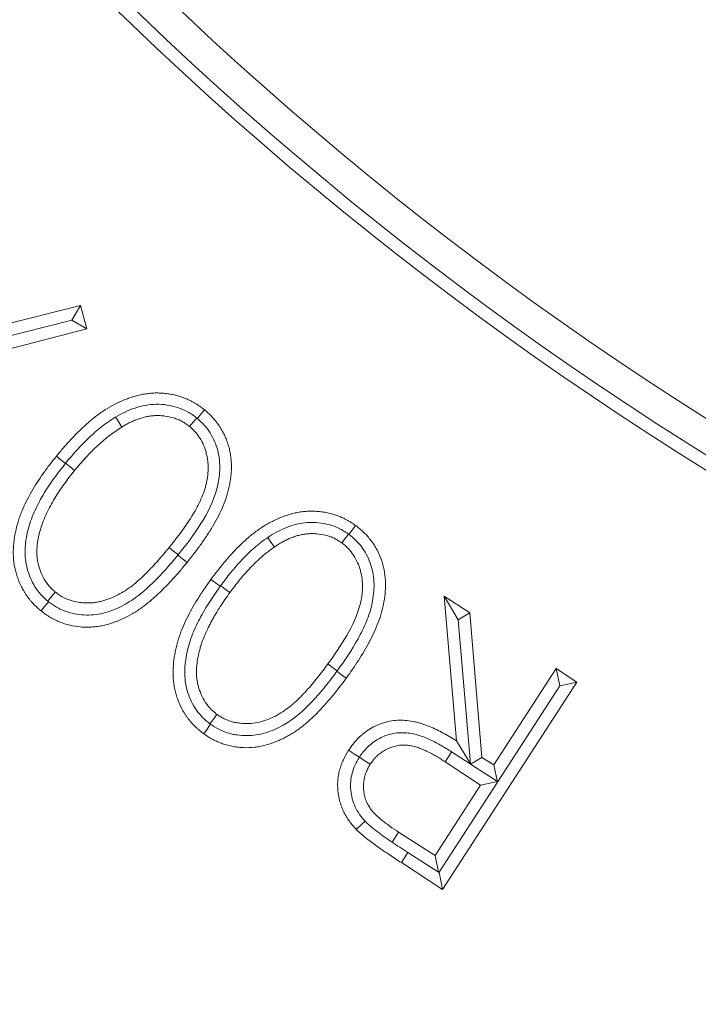
# Model space of a CAD drawing. Extents: x 4136 to 6587, y 895 to 3952.
# Drawn here: x 4620 to 4642, y 1257 to 1289 of the extents above; entities that cross this region are included whole.
import ezdxf

# ---------------------------------------------------------------- set-up
doc = ezdxf.new("R2010")
doc.units = 0
doc.header["$LTSCALE"] = 5

msp = doc.modelspace()

# ---------------------------------------------------------------- linework, layer by layer
at = {"color": 7, "linetype": 'Continuous', "lineweight": 9}
for p, q in [((4617.562, 1278.231), (4621.756, 1279.279)), ((4621.479, 1278.807), (4621.756, 1279.279)), ((4621.756, 1279.279), (4621.96, 1278.527)), ((4621.479, 1278.807), (4617.663, 1277.838)), ((4621.96, 1278.527), (4618.189, 1277.554)), ((4621.479, 1278.807), (4621.96, 1278.527)), ((4621.269, 1274.172), (4621.276, 1274.182)), ((4624.917, 1271.223), (4624.908, 1271.213)), ((4633.511, 1269.884), (4634.341, 1269.346)), ((4633.906, 1265.206), (4633.511, 1269.884)), ((4633.967, 1269.122), (4633.511, 1269.884)), ((4633.967, 1269.122), (4634.341, 1269.346)), ((4634.341, 1269.346), (4634.73, 1264.672)), ((4633.967, 1269.122), (4634.358, 1264.468)), ((4630.054, 1267.47), (4630.045, 1267.457)), ((4635.113, 1264.426), (4637.129, 1267.543)), ((4637.129, 1267.543), (4637.799, 1267.108)), ((4637.247, 1266.99), (4637.129, 1267.543)), ((4637.799, 1267.108), (4633.462, 1260.405)), ((4637.247, 1266.99), (4637.799, 1267.108)), ((4637.247, 1266.99), (4635.232, 1263.874)), ((4633.753, 1264.85), (4634.354, 1264.465)), ((4634.69, 1263.773), (4633.544, 1264.528)), ((4634.362, 1264.451), (4634.73, 1264.672)), ((4634.73, 1264.672), (4635.113, 1264.426)), ((4634.354, 1264.465), (4634.358, 1264.468)), ((4634.354, 1264.465), (4634.362, 1264.451)), ((4634.362, 1264.451), (4635.229, 1263.887)), ((4635.232, 1263.874), (4635.113, 1264.426)), ((4635.231, 1263.874), (4633.344, 1260.957)), ((4635.229, 1263.887), (4634.69, 1263.773)), ((4635.229, 1263.887), (4635.231, 1263.874)), ((4635.231, 1263.874), (4635.232, 1263.874)), ((4633.216, 1261.495), (4634.69, 1263.773)), ((4631.826, 1261.933), (4632.036, 1262.257)), ((4632.036, 1262.257), (4633.216, 1261.495)), ((4632.34, 1261.596), (4632.128, 1261.269)), ((4633.331, 1260.955), (4632.34, 1261.596)), ((4633.331, 1260.955), (4633.216, 1261.495)), ((4633.462, 1260.405), (4632.128, 1261.269)), ((4633.344, 1260.957), (4633.331, 1260.955)), ((4633.344, 1260.957), (4633.462, 1260.405))]:
    msp.add_line(p, q, dxfattribs=at)
at = {"color": 7, "linetype": 'Continuous', "lineweight": 9, "flags": 128}
for points in [[(4622.891, 1275.672), (4622.918, 1275.628), (4622.992, 1275.509), (4623.091, 1275.351)], [(4625.534, 1275.63), (4625.556, 1275.657), (4625.645, 1275.766), (4625.762, 1275.91)], [(4625.512, 1275.649), (4625.491, 1275.622), (4625.403, 1275.514), (4625.285, 1275.369)], [(4621.269, 1274.172), (4621.232, 1274.202), (4621.124, 1274.29), (4620.979, 1274.407)], [(4621.276, 1274.182), (4621.313, 1274.152), (4621.422, 1274.064), (4621.567, 1273.947)], [(4630.437, 1271.88), (4630.456, 1271.906), (4630.539, 1272.019), (4630.65, 1272.169)], [(4630.418, 1271.894), (4630.344, 1271.793), (4630.206, 1271.605)], [(4627.81, 1271.782), (4627.891, 1271.665), (4628.025, 1271.473)], [(4624.917, 1271.223), (4624.877, 1271.255), (4624.769, 1271.344), (4624.625, 1271.462)], [(4624.908, 1271.213), (4624.948, 1271.182), (4625.057, 1271.094), (4625.201, 1270.976)], [(4626.275, 1270.206), (4626.238, 1270.233), (4626.125, 1270.315), (4625.975, 1270.425)], [(4620.7, 1269.723), (4620.733, 1269.764), (4620.821, 1269.873), (4620.939, 1270.018)], [(4626.286, 1270.22), (4626.322, 1270.194), (4626.435, 1270.111), (4626.585, 1270.001)], [(4620.723, 1269.705), (4620.689, 1269.663), (4620.6, 1269.555), (4620.482, 1269.41)], [(4630.054, 1267.47), (4630.015, 1267.498), (4629.902, 1267.581), (4629.752, 1267.691)], [(4630.045, 1267.457), (4630.084, 1267.428), (4630.198, 1267.346), (4630.348, 1267.236)], [(4625.942, 1265.757), (4625.972, 1265.799), (4626.054, 1265.912), (4626.164, 1266.063)], [(4625.963, 1265.742), (4625.932, 1265.7), (4625.85, 1265.587), (4625.739, 1265.437)], [(4634.358, 1264.468), (4634.178, 1264.762), (4633.906, 1265.206)], [(4630.771, 1264.674), (4630.618, 1264.773), (4630.422, 1264.9)], [(4633.753, 1264.85), (4633.671, 1264.724), (4633.544, 1264.528)], [(4630.771, 1264.674), (4630.924, 1264.575), (4631.12, 1264.448)], [(4630.953, 1262.612), (4630.84, 1262.502), (4630.672, 1262.339)]]:
    msp.add_lwpolyline(points, dxfattribs=at)
at = {"color": 7, "linetype": 'Continuous', "lineweight": 9}
msp.add_circle((4700.924, 1369.135), 224, dxfattribs=at)
at = {"color": 1, "linetype": 'Continuous', "lineweight": 9}
for radius in [96.473, 95.474, 95]:
    msp.add_circle((4700.924, 1369.135), radius, dxfattribs=at)
at = {"color": 7, "linetype": 'Continuous', "lineweight": 9}
msp.add_arc((4700.924, 1369.135), 155.568, 204.84481, 155.15519, dxfattribs=at)
at = {"color": 1, "linetype": 'Continuous', "lineweight": 9}
for radius in [111.945, 111.526, 110.527]:
    msp.add_arc((4700.924, 1369.135), radius, 152.40628, 297.59372, dxfattribs=at)
at = {"color": 7, "linetype": 'Continuous', "lineweight": 9}
for points, knots in [([(4620.979, 1274.407), (4621.053, 1274.498), (4621.127, 1274.589), (4621.28, 1274.766), (4621.359, 1274.853), (4621.519, 1275.025), (4621.599, 1275.111), (4621.724, 1275.234), (4621.767, 1275.274), (4621.853, 1275.354), (4621.896, 1275.394), (4621.983, 1275.472), (4622.027, 1275.511), (4622.116, 1275.587), (4622.161, 1275.625), (4622.3, 1275.734), (4622.394, 1275.803), (4622.687, 1275.999), (4622.893, 1276.112), (4623.163, 1276.227), (4623.217, 1276.249), (4623.327, 1276.29), (4623.383, 1276.309), (4623.495, 1276.343), (4623.551, 1276.359), (4623.665, 1276.388), (4623.722, 1276.401), (4623.837, 1276.422), (4623.896, 1276.43), (4623.983, 1276.44), (4624.012, 1276.443), (4624.071, 1276.448), (4624.1, 1276.45), (4624.158, 1276.453), (4624.188, 1276.454), (4624.246, 1276.454), (4624.276, 1276.454), (4624.364, 1276.451), (4624.422, 1276.447), (4624.539, 1276.435), (4624.597, 1276.427), (4624.713, 1276.407), (4624.77, 1276.395), (4624.884, 1276.366), (4624.94, 1276.35), (4625.052, 1276.314), (4625.107, 1276.293), (4625.215, 1276.249), (4625.269, 1276.224), (4625.347, 1276.184), (4625.373, 1276.171), (4625.424, 1276.142), (4625.449, 1276.127), (4625.5, 1276.097), (4625.525, 1276.082), (4625.574, 1276.05), (4625.598, 1276.033), (4625.67, 1275.982), (4625.716, 1275.946), (4625.762, 1275.91)], [0, 0, 0, 0, 0.0625, 0.0625, 0.125, 0.125, 0.1875, 0.1875, 0.21875, 0.21875, 0.25, 0.25, 0.28125, 0.28125, 0.3125, 0.3125, 0.375, 0.375, 0.5, 0.5, 0.53125, 0.53125, 0.5625, 0.5625, 0.59375, 0.59375, 0.625, 0.625, 0.65625, 0.65625, 0.671875, 0.671875, 0.6875, 0.6875, 0.703125, 0.703125, 0.71875, 0.71875, 0.75, 0.75, 0.78125, 0.78125, 0.8125, 0.8125, 0.84375, 0.84375, 0.875, 0.875, 0.90625, 0.90625, 0.921875, 0.921875, 0.9375, 0.9375, 0.953125, 0.953125, 0.96875, 0.96875, 1, 1, 1, 1]), ([(4622.891, 1275.672), (4622.991, 1275.732), (4623.094, 1275.787), (4623.303, 1275.886), (4623.41, 1275.929), (4623.63, 1276.001), (4623.742, 1276.033), (4623.973, 1276.075), (4624.09, 1276.087), (4624.439, 1276.092), (4624.676, 1276.057), (4625.007, 1275.948), (4625.115, 1275.902), (4625.269, 1275.817), (4625.32, 1275.786), (4625.418, 1275.72), (4625.465, 1275.684), (4625.512, 1275.649)], [0, 0, 0, 0, 0.125, 0.125, 0.25, 0.25, 0.375, 0.375, 0.5, 0.5, 0.75, 0.75, 0.875, 0.875, 0.9375, 0.9375, 1, 1, 1, 1]), ([(4621.276, 1274.182), (4621.393, 1274.324), (4621.512, 1274.465), (4621.761, 1274.737), (4621.888, 1274.87), (4622.156, 1275.122), (4622.294, 1275.245), (4622.51, 1275.415), (4622.584, 1275.47), (4622.735, 1275.574), (4622.812, 1275.624), (4622.891, 1275.672)], [0, 0, 0, 0, 0.25, 0.25, 0.5, 0.5, 0.75, 0.75, 0.875, 0.875, 1, 1, 1, 1]), ([(4625.285, 1275.369), (4625.245, 1275.398), (4625.206, 1275.427), (4625.145, 1275.468), (4625.125, 1275.482), (4625.083, 1275.508), (4625.062, 1275.52), (4624.998, 1275.555), (4624.954, 1275.576), (4624.863, 1275.614), (4624.817, 1275.631), (4624.677, 1275.675), (4624.581, 1275.696), (4624.435, 1275.715), (4624.386, 1275.719), (4624.288, 1275.724), (4624.239, 1275.724), (4624.142, 1275.722), (4624.093, 1275.718), (4623.996, 1275.706), (4623.947, 1275.699), (4623.875, 1275.684), (4623.851, 1275.679), (4623.804, 1275.667), (4623.78, 1275.661), (4623.733, 1275.647), (4623.71, 1275.64), (4623.663, 1275.625), (4623.64, 1275.617), (4623.571, 1275.594), (4623.525, 1275.576), (4623.435, 1275.537), (4623.391, 1275.516), (4623.325, 1275.484), (4623.303, 1275.473), (4623.26, 1275.45), (4623.238, 1275.438), (4623.175, 1275.402), (4623.133, 1275.377), (4623.091, 1275.351)], [0, 0, 0, 0, 0.0625, 0.0625, 0.09375, 0.09375, 0.125, 0.125, 0.1875, 0.1875, 0.25, 0.25, 0.375, 0.375, 0.4375, 0.4375, 0.5, 0.5, 0.5625, 0.5625, 0.625, 0.625, 0.65625, 0.65625, 0.6875, 0.6875, 0.71875, 0.71875, 0.75, 0.75, 0.8125, 0.8125, 0.875, 0.875, 0.90625, 0.90625, 0.9375, 0.9375, 1, 1, 1, 1]), ([(4625.762, 1275.91), (4625.807, 1275.873), (4625.851, 1275.835), (4625.937, 1275.756), (4625.978, 1275.715), (4626.057, 1275.63), (4626.095, 1275.586), (4626.168, 1275.495), (4626.202, 1275.448), (4626.267, 1275.351), (4626.298, 1275.302), (4626.356, 1275.201), (4626.383, 1275.149), (4626.421, 1275.071), (4626.433, 1275.044), (4626.456, 1274.991), (4626.467, 1274.964), (4626.487, 1274.909), (4626.497, 1274.882), (4626.516, 1274.827), (4626.525, 1274.799), (4626.551, 1274.716), (4626.566, 1274.66), (4626.591, 1274.546), (4626.602, 1274.489), (4626.618, 1274.374), (4626.625, 1274.316), (4626.634, 1274.2), (4626.636, 1274.142), (4626.637, 1274.025), (4626.635, 1273.967), (4626.628, 1273.851), (4626.623, 1273.793), (4626.609, 1273.677), (4626.6, 1273.62), (4626.579, 1273.505), (4626.567, 1273.448), (4626.529, 1273.278), (4626.498, 1273.166), (4626.425, 1272.945), (4626.383, 1272.836), (4626.289, 1272.623), (4626.238, 1272.518), (4626.13, 1272.312), (4626.073, 1272.211), (4625.953, 1272.012), (4625.89, 1271.913), (4625.761, 1271.72), (4625.695, 1271.624), (4625.559, 1271.435), (4625.489, 1271.342), (4625.347, 1271.158), (4625.274, 1271.067), (4625.201, 1270.976)], [0, 0, 0, 0, 0.03125, 0.03125, 0.0625, 0.0625, 0.09375, 0.09375, 0.125, 0.125, 0.15625, 0.15625, 0.1875, 0.1875, 0.203125, 0.203125, 0.21875, 0.21875, 0.234375, 0.234375, 0.25, 0.25, 0.28125, 0.28125, 0.3125, 0.3125, 0.34375, 0.34375, 0.375, 0.375, 0.40625, 0.40625, 0.4375, 0.4375, 0.46875, 0.46875, 0.5, 0.5, 0.5625, 0.5625, 0.625, 0.625, 0.6875, 0.6875, 0.75, 0.75, 0.8125, 0.8125, 0.875, 0.875, 0.9375, 0.9375, 1, 1, 1, 1]), ([(4623.091, 1275.351), (4623.018, 1275.304), (4622.945, 1275.257), (4622.802, 1275.158), (4622.733, 1275.107), (4622.596, 1275), (4622.529, 1274.944), (4622.432, 1274.859), (4622.399, 1274.83), (4622.335, 1274.771), (4622.303, 1274.742), (4622.24, 1274.683), (4622.208, 1274.653), (4622.146, 1274.592), (4622.115, 1274.562), (4622.055, 1274.5), (4622.025, 1274.468), (4621.965, 1274.405), (4621.936, 1274.373), (4621.848, 1274.278), (4621.79, 1274.213), (4621.677, 1274.081), (4621.622, 1274.014), (4621.567, 1273.947)], [0, 0, 0, 0, 0.125, 0.125, 0.25, 0.25, 0.375, 0.375, 0.4375, 0.4375, 0.5, 0.5, 0.5625, 0.5625, 0.625, 0.625, 0.6875, 0.6875, 0.75, 0.75, 0.875, 0.875, 1, 1, 1, 1]), ([(4624.625, 1271.462), (4624.74, 1271.606), (4624.855, 1271.75), (4625.02, 1271.973), (4625.074, 1272.047), (4625.18, 1272.198), (4625.232, 1272.275), (4625.383, 1272.507), (4625.479, 1272.665), (4625.604, 1272.912), (4625.643, 1272.995), (4625.715, 1273.166), (4625.746, 1273.253), (4625.787, 1273.385), (4625.799, 1273.429), (4625.821, 1273.519), (4625.832, 1273.564), (4625.85, 1273.655), (4625.858, 1273.7), (4625.87, 1273.791), (4625.875, 1273.837), (4625.882, 1273.929), (4625.884, 1273.976), (4625.884, 1274.068), (4625.883, 1274.114), (4625.877, 1274.206), (4625.872, 1274.252), (4625.86, 1274.344), (4625.851, 1274.389), (4625.831, 1274.479), (4625.819, 1274.524), (4625.793, 1274.612), (4625.778, 1274.656), (4625.729, 1274.786), (4625.689, 1274.869), (4625.619, 1274.989), (4625.594, 1275.028), (4625.541, 1275.104), (4625.513, 1275.141), (4625.468, 1275.193), (4625.452, 1275.21), (4625.42, 1275.243), (4625.404, 1275.259), (4625.354, 1275.307), (4625.319, 1275.338), (4625.285, 1275.369)], [0, 0, 0, 0, 0.125, 0.125, 0.1875, 0.1875, 0.25, 0.25, 0.375, 0.375, 0.4375, 0.4375, 0.5, 0.5, 0.53125, 0.53125, 0.5625, 0.5625, 0.59375, 0.59375, 0.625, 0.625, 0.65625, 0.65625, 0.6875, 0.6875, 0.71875, 0.71875, 0.75, 0.75, 0.78125, 0.78125, 0.8125, 0.8125, 0.875, 0.875, 0.90625, 0.90625, 0.9375, 0.9375, 0.953125, 0.953125, 0.96875, 0.96875, 1, 1, 1, 1]), ([(4625.534, 1275.63), (4625.613, 1275.561), (4625.691, 1275.491), (4625.828, 1275.337), (4625.89, 1275.253), (4626.001, 1275.076), (4626.05, 1274.983), (4626.132, 1274.793), (4626.165, 1274.695), (4626.218, 1274.493), (4626.237, 1274.389), (4626.259, 1274.182), (4626.262, 1274.078), (4626.251, 1273.766), (4626.216, 1273.558), (4626.059, 1272.957), (4625.867, 1272.58), (4625.428, 1271.878), (4625.177, 1271.548), (4624.917, 1271.223)], [0, 0, 0, 0, 0.0625, 0.0625, 0.125, 0.125, 0.1875, 0.1875, 0.25, 0.25, 0.3125, 0.3125, 0.375, 0.375, 0.5, 0.5, 0.75, 0.75, 1, 1, 1, 1]), ([(4620.482, 1269.41), (4620.393, 1269.487), (4620.304, 1269.564), (4620.203, 1269.671), (4620.184, 1269.693), (4620.146, 1269.738), (4620.127, 1269.76), (4620.091, 1269.806), (4620.073, 1269.83), (4620.038, 1269.877), (4620.021, 1269.901), (4619.988, 1269.949), (4619.972, 1269.974), (4619.941, 1270.024), (4619.926, 1270.049), (4619.896, 1270.1), (4619.882, 1270.125), (4619.854, 1270.177), (4619.841, 1270.203), (4619.815, 1270.256), (4619.803, 1270.283), (4619.779, 1270.337), (4619.768, 1270.364), (4619.737, 1270.446), (4619.718, 1270.502), (4619.682, 1270.614), (4619.666, 1270.67), (4619.639, 1270.784), (4619.627, 1270.842), (4619.599, 1271.016), (4619.589, 1271.133), (4619.585, 1271.368), (4619.59, 1271.485), (4619.612, 1271.719), (4619.631, 1271.835), (4619.679, 1272.065), (4619.708, 1272.179), (4619.758, 1272.348), (4619.776, 1272.404), (4619.815, 1272.515), (4619.836, 1272.57), (4619.903, 1272.733), (4619.952, 1272.839), (4620.056, 1273.05), (4620.111, 1273.153), (4620.287, 1273.459), (4620.417, 1273.655), (4620.62, 1273.943), (4620.689, 1274.038), (4620.832, 1274.224), (4620.905, 1274.316), (4620.979, 1274.407)], [0, 0, 0, 0, 0.0625, 0.0625, 0.078125, 0.078125, 0.09375, 0.09375, 0.109375, 0.109375, 0.125, 0.125, 0.140625, 0.140625, 0.15625, 0.15625, 0.171875, 0.171875, 0.1875, 0.1875, 0.203125, 0.203125, 0.21875, 0.21875, 0.25, 0.25, 0.28125, 0.28125, 0.3125, 0.3125, 0.375, 0.375, 0.4375, 0.4375, 0.5, 0.5, 0.5625, 0.5625, 0.59375, 0.59375, 0.625, 0.625, 0.6875, 0.6875, 0.75, 0.75, 0.875, 0.875, 0.9375, 0.9375, 1, 1, 1, 1]), ([(4620.7, 1269.723), (4620.621, 1269.792), (4620.543, 1269.862), (4620.404, 1270.017), (4620.342, 1270.101), (4620.23, 1270.28), (4620.181, 1270.373), (4620.099, 1270.566), (4620.066, 1270.664), (4620.011, 1270.867), (4619.991, 1270.971), (4619.968, 1271.179), (4619.966, 1271.283), (4619.974, 1271.596), (4620.007, 1271.806), (4620.084, 1272.108), (4620.114, 1272.207), (4620.18, 1272.404), (4620.219, 1272.501), (4620.345, 1272.789), (4620.442, 1272.974), (4620.655, 1273.332), (4620.769, 1273.506), (4621.01, 1273.845), (4621.139, 1274.009), (4621.269, 1274.172)], [0, 0, 0, 0, 0.0625, 0.0625, 0.125, 0.125, 0.1875, 0.1875, 0.25, 0.25, 0.3125, 0.3125, 0.375, 0.375, 0.5, 0.5, 0.5625, 0.5625, 0.625, 0.625, 0.75, 0.75, 0.875, 0.875, 1, 1, 1, 1]), ([(4621.567, 1273.947), (4621.452, 1273.803), (4621.338, 1273.658), (4621.123, 1273.359), (4621.021, 1273.205), (4620.877, 1272.969), (4620.831, 1272.889), (4620.742, 1272.727), (4620.7, 1272.645), (4620.623, 1272.478), (4620.587, 1272.393), (4620.537, 1272.264), (4620.522, 1272.22), (4620.492, 1272.133), (4620.478, 1272.089), (4620.451, 1272.001), (4620.439, 1271.956), (4620.415, 1271.867), (4620.405, 1271.822), (4620.387, 1271.732), (4620.379, 1271.687), (4620.365, 1271.595), (4620.359, 1271.55), (4620.352, 1271.458), (4620.35, 1271.412), (4620.348, 1271.319), (4620.348, 1271.273), (4620.352, 1271.181), (4620.356, 1271.135), (4620.369, 1271.044), (4620.377, 1270.999), (4620.407, 1270.864), (4620.433, 1270.775), (4620.499, 1270.602), (4620.537, 1270.518), (4620.628, 1270.358), (4620.681, 1270.281), (4620.756, 1270.193), (4620.771, 1270.177), (4620.803, 1270.143), (4620.82, 1270.127), (4620.87, 1270.079), (4620.904, 1270.049), (4620.939, 1270.018)], [0, 0, 0, 0, 0.125, 0.125, 0.25, 0.25, 0.3125, 0.3125, 0.375, 0.375, 0.4375, 0.4375, 0.46875, 0.46875, 0.5, 0.5, 0.53125, 0.53125, 0.5625, 0.5625, 0.59375, 0.59375, 0.625, 0.625, 0.65625, 0.65625, 0.6875, 0.6875, 0.71875, 0.71875, 0.75, 0.75, 0.8125, 0.8125, 0.875, 0.875, 0.9375, 0.9375, 0.953125, 0.953125, 0.96875, 0.96875, 1, 1, 1, 1]), ([(4625.975, 1270.425), (4626.115, 1270.612), (4626.256, 1270.798), (4626.554, 1271.157), (4626.711, 1271.33), (4626.959, 1271.578), (4627.043, 1271.658), (4627.219, 1271.812), (4627.309, 1271.886), (4627.496, 1272.025), (4627.593, 1272.092), (4627.741, 1272.184), (4627.792, 1272.214), (4627.894, 1272.27), (4627.946, 1272.297), (4628.051, 1272.348), (4628.103, 1272.373), (4628.21, 1272.42), (4628.264, 1272.442), (4628.374, 1272.482), (4628.429, 1272.5), (4628.541, 1272.534), (4628.597, 1272.55), (4628.711, 1272.577), (4628.768, 1272.589), (4628.883, 1272.609), (4628.941, 1272.616), (4629.057, 1272.626), (4629.115, 1272.63), (4629.232, 1272.633), (4629.29, 1272.632), (4629.407, 1272.626), (4629.465, 1272.621), (4629.581, 1272.608), (4629.639, 1272.599), (4629.753, 1272.578), (4629.81, 1272.564), (4629.923, 1272.533), (4629.978, 1272.516), (4630.089, 1272.477), (4630.143, 1272.456), (4630.25, 1272.409), (4630.303, 1272.384), (4630.405, 1272.329), (4630.456, 1272.299), (4630.554, 1272.236), (4630.602, 1272.202), (4630.65, 1272.169)], [0, 0, 0, 0, 0.125, 0.125, 0.25, 0.25, 0.3125, 0.3125, 0.375, 0.375, 0.4375, 0.4375, 0.46875, 0.46875, 0.5, 0.5, 0.53125, 0.53125, 0.5625, 0.5625, 0.59375, 0.59375, 0.625, 0.625, 0.65625, 0.65625, 0.6875, 0.6875, 0.71875, 0.71875, 0.75, 0.75, 0.78125, 0.78125, 0.8125, 0.8125, 0.84375, 0.84375, 0.875, 0.875, 0.90625, 0.90625, 0.9375, 0.9375, 0.96875, 0.96875, 1, 1, 1, 1]), ([(4627.81, 1271.782), (4627.907, 1271.847), (4628.005, 1271.908), (4628.209, 1272.016), (4628.313, 1272.066), (4628.528, 1272.15), (4628.639, 1272.185), (4628.867, 1272.24), (4628.982, 1272.257), (4629.214, 1272.272), (4629.33, 1272.27), (4629.563, 1272.248), (4629.678, 1272.227), (4629.901, 1272.165), (4630.01, 1272.126), (4630.222, 1272.024), (4630.321, 1271.96), (4630.418, 1271.894)], [0, 0, 0, 0, 0.125, 0.125, 0.25, 0.25, 0.375, 0.375, 0.5, 0.5, 0.625, 0.625, 0.75, 0.75, 0.875, 0.875, 1, 1, 1, 1]), ([(4630.65, 1272.169), (4630.742, 1272.098), (4630.833, 1272.025), (4631, 1271.865), (4631.076, 1271.778), (4631.216, 1271.592), (4631.281, 1271.493), (4631.39, 1271.289), (4631.437, 1271.184), (4631.515, 1270.967), (4631.546, 1270.855), (4631.593, 1270.625), (4631.605, 1270.51), (4631.618, 1270.279), (4631.616, 1270.163), (4631.6, 1269.93), (4631.586, 1269.814), (4631.525, 1269.473), (4631.465, 1269.251), (4631.3, 1268.818), (4631.202, 1268.606), (4630.984, 1268.2), (4630.865, 1268.002), (4630.616, 1267.614), (4630.483, 1267.425), (4630.348, 1267.236)], [0, 0, 0, 0, 0.0625, 0.0625, 0.125, 0.125, 0.1875, 0.1875, 0.25, 0.25, 0.3125, 0.3125, 0.375, 0.375, 0.4375, 0.4375, 0.5, 0.5, 0.625, 0.625, 0.75, 0.75, 0.875, 0.875, 1, 1, 1, 1]), ([(4630.206, 1271.605), (4630.165, 1271.632), (4630.124, 1271.659), (4630.062, 1271.697), (4630.041, 1271.71), (4629.999, 1271.733), (4629.977, 1271.744), (4629.911, 1271.776), (4629.866, 1271.794), (4629.773, 1271.826), (4629.727, 1271.84), (4629.585, 1271.877), (4629.489, 1271.894), (4629.343, 1271.905), (4629.294, 1271.907), (4629.196, 1271.907), (4629.148, 1271.905), (4629.05, 1271.896), (4629.002, 1271.89), (4628.906, 1271.873), (4628.858, 1271.863), (4628.764, 1271.839), (4628.717, 1271.824), (4628.625, 1271.793), (4628.579, 1271.776), (4628.489, 1271.739), (4628.445, 1271.719), (4628.358, 1271.676), (4628.314, 1271.653), (4628.25, 1271.617), (4628.229, 1271.605), (4628.187, 1271.58), (4628.167, 1271.568), (4628.105, 1271.528), (4628.065, 1271.501), (4628.025, 1271.473)], [0, 0, 0, 0, 0.0625, 0.0625, 0.09375, 0.09375, 0.125, 0.125, 0.1875, 0.1875, 0.25, 0.25, 0.375, 0.375, 0.4375, 0.4375, 0.5, 0.5, 0.5625, 0.5625, 0.625, 0.625, 0.6875, 0.6875, 0.75, 0.75, 0.8125, 0.8125, 0.875, 0.875, 0.90625, 0.90625, 0.9375, 0.9375, 1, 1, 1, 1]), ([(4630.437, 1271.88), (4630.519, 1271.815), (4630.599, 1271.749), (4630.745, 1271.604), (4630.811, 1271.524), (4630.931, 1271.353), (4630.984, 1271.263), (4631.074, 1271.077), (4631.113, 1270.982), (4631.176, 1270.784), (4631.201, 1270.682), (4631.233, 1270.477), (4631.242, 1270.375), (4631.246, 1270.168), (4631.24, 1270.063), (4631.219, 1269.857), (4631.203, 1269.755), (4631.16, 1269.554), (4631.135, 1269.454), (4631.074, 1269.257), (4631.038, 1269.16), (4630.919, 1268.872), (4630.827, 1268.687), (4630.527, 1268.147), (4630.296, 1267.805), (4630.054, 1267.47)], [0, 0, 0, 0, 0.0625, 0.0625, 0.125, 0.125, 0.1875, 0.1875, 0.25, 0.25, 0.3125, 0.3125, 0.375, 0.375, 0.4375, 0.4375, 0.5, 0.5, 0.5625, 0.5625, 0.625, 0.625, 0.75, 0.75, 1, 1, 1, 1]), ([(4626.286, 1270.22), (4626.395, 1270.367), (4626.505, 1270.513), (4626.737, 1270.796), (4626.858, 1270.933), (4627.108, 1271.199), (4627.24, 1271.327), (4627.445, 1271.507), (4627.515, 1271.566), (4627.66, 1271.677), (4627.734, 1271.73), (4627.81, 1271.782)], [0, 0, 0, 0, 0.25, 0.25, 0.5, 0.5, 0.75, 0.75, 0.875, 0.875, 1, 1, 1, 1]), ([(4629.752, 1267.691), (4629.968, 1267.989), (4630.177, 1268.292), (4630.543, 1268.93), (4630.706, 1269.261), (4630.839, 1269.795), (4630.867, 1269.98), (4630.876, 1270.346), (4630.855, 1270.533), (4630.779, 1270.797), (4630.748, 1270.882), (4630.674, 1271.05), (4630.63, 1271.133), (4630.53, 1271.287), (4630.475, 1271.359), (4630.349, 1271.489), (4630.277, 1271.547), (4630.206, 1271.605)], [0, 0, 0, 0, 0.25, 0.25, 0.5, 0.5, 0.625, 0.625, 0.75, 0.75, 0.8125, 0.8125, 0.875, 0.875, 0.9375, 0.9375, 1, 1, 1, 1]), ([(4624.908, 1271.213), (4624.776, 1271.053), (4624.643, 1270.893), (4624.365, 1270.584), (4624.222, 1270.433), (4623.996, 1270.217), (4623.919, 1270.146), (4623.763, 1270.01), (4623.683, 1269.945), (4623.518, 1269.82), (4623.434, 1269.761), (4623.259, 1269.652), (4623.169, 1269.601), (4622.983, 1269.508), (4622.886, 1269.465), (4622.691, 1269.391), (4622.592, 1269.36), (4622.289, 1269.286), (4622.077, 1269.265), (4621.766, 1269.281), (4621.664, 1269.293), (4621.46, 1269.334), (4621.357, 1269.362), (4621.162, 1269.434), (4621.069, 1269.478), (4620.89, 1269.581), (4620.806, 1269.642), (4620.723, 1269.705)], [0, 0, 0, 0, 0.125, 0.125, 0.25, 0.25, 0.3125, 0.3125, 0.375, 0.375, 0.4375, 0.4375, 0.5, 0.5, 0.5625, 0.5625, 0.625, 0.625, 0.75, 0.75, 0.8125, 0.8125, 0.875, 0.875, 0.9375, 0.9375, 1, 1, 1, 1]), ([(4620.939, 1270.018), (4620.976, 1269.991), (4621.013, 1269.963), (4621.089, 1269.911), (4621.128, 1269.886), (4621.248, 1269.818), (4621.334, 1269.781), (4621.509, 1269.724), (4621.599, 1269.703), (4621.736, 1269.681), (4621.782, 1269.675), (4621.874, 1269.668), (4621.92, 1269.665), (4622.012, 1269.664), (4622.058, 1269.665), (4622.15, 1269.671), (4622.196, 1269.676), (4622.288, 1269.689), (4622.333, 1269.697), (4622.423, 1269.716), (4622.468, 1269.728), (4622.556, 1269.754), (4622.6, 1269.768), (4622.687, 1269.799), (4622.73, 1269.816), (4622.858, 1269.87), (4622.94, 1269.911), (4623.102, 1270), (4623.18, 1270.048), (4623.333, 1270.152), (4623.407, 1270.207), (4623.55, 1270.323), (4623.62, 1270.384), (4623.756, 1270.508), (4623.823, 1270.571), (4623.954, 1270.701), (4624.018, 1270.768), (4624.144, 1270.902), (4624.206, 1270.97), (4624.389, 1271.178), (4624.507, 1271.32), (4624.625, 1271.462)], [0, 0, 0, 0, 0.03125, 0.03125, 0.0625, 0.0625, 0.125, 0.125, 0.1875, 0.1875, 0.21875, 0.21875, 0.25, 0.25, 0.28125, 0.28125, 0.3125, 0.3125, 0.34375, 0.34375, 0.375, 0.375, 0.40625, 0.40625, 0.4375, 0.4375, 0.5, 0.5, 0.5625, 0.5625, 0.625, 0.625, 0.6875, 0.6875, 0.75, 0.75, 0.8125, 0.8125, 0.875, 0.875, 1, 1, 1, 1]), ([(4628.025, 1271.473), (4627.989, 1271.448), (4627.954, 1271.423), (4627.885, 1271.373), (4627.85, 1271.347), (4627.748, 1271.267), (4627.682, 1271.212), (4627.487, 1271.042), (4627.363, 1270.922), (4627.185, 1270.734), (4627.127, 1270.671), (4627.013, 1270.542), (4626.956, 1270.477), (4626.792, 1270.277), (4626.688, 1270.139), (4626.585, 1270.001)], [0, 0, 0, 0, 0.0625, 0.0625, 0.125, 0.125, 0.25, 0.25, 0.5, 0.5, 0.625, 0.625, 0.75, 0.75, 1, 1, 1, 1]), ([(4625.201, 1270.976), (4625.128, 1270.886), (4625.054, 1270.796), (4624.903, 1270.618), (4624.825, 1270.531), (4624.707, 1270.402), (4624.668, 1270.36), (4624.588, 1270.275), (4624.548, 1270.232), (4624.466, 1270.149), (4624.425, 1270.108), (4624.341, 1270.027), (4624.299, 1269.987), (4624.214, 1269.908), (4624.171, 1269.868), (4624.084, 1269.79), (4624.04, 1269.752), (4623.95, 1269.678), (4623.905, 1269.641), (4623.813, 1269.57), (4623.766, 1269.535), (4623.672, 1269.466), (4623.624, 1269.433), (4623.526, 1269.37), (4623.476, 1269.34), (4623.324, 1269.253), (4623.221, 1269.199), (4623.009, 1269.102), (4622.901, 1269.057), (4622.68, 1268.983), (4622.567, 1268.952), (4622.396, 1268.918), (4622.338, 1268.909), (4622.223, 1268.894), (4622.165, 1268.889), (4622.048, 1268.882), (4621.99, 1268.88), (4621.874, 1268.882), (4621.815, 1268.885), (4621.641, 1268.9), (4621.526, 1268.919), (4621.356, 1268.96), (4621.3, 1268.975), (4621.216, 1269.001), (4621.188, 1269.011), (4621.134, 1269.03), (4621.106, 1269.041), (4621.026, 1269.074), (4620.973, 1269.099), (4620.869, 1269.152), (4620.818, 1269.18), (4620.743, 1269.224), (4620.718, 1269.24), (4620.669, 1269.271), (4620.645, 1269.288), (4620.574, 1269.339), (4620.528, 1269.375), (4620.482, 1269.41)], [0, 0, 0, 0, 0.0625, 0.0625, 0.125, 0.125, 0.15625, 0.15625, 0.1875, 0.1875, 0.21875, 0.21875, 0.25, 0.25, 0.28125, 0.28125, 0.3125, 0.3125, 0.34375, 0.34375, 0.375, 0.375, 0.40625, 0.40625, 0.4375, 0.4375, 0.5, 0.5, 0.5625, 0.5625, 0.625, 0.625, 0.65625, 0.65625, 0.6875, 0.6875, 0.71875, 0.71875, 0.75, 0.75, 0.8125, 0.8125, 0.84375, 0.84375, 0.859375, 0.859375, 0.875, 0.875, 0.90625, 0.90625, 0.9375, 0.9375, 0.953125, 0.953125, 0.96875, 0.96875, 1, 1, 1, 1]), ([(4625.739, 1265.437), (4625.693, 1265.472), (4625.646, 1265.507), (4625.579, 1265.563), (4625.557, 1265.582), (4625.513, 1265.621), (4625.492, 1265.641), (4625.429, 1265.702), (4625.389, 1265.745), (4625.331, 1265.81), (4625.312, 1265.832), (4625.274, 1265.877), (4625.256, 1265.9), (4625.22, 1265.946), (4625.203, 1265.969), (4625.169, 1266.017), (4625.153, 1266.041), (4625.122, 1266.091), (4625.107, 1266.116), (4625.077, 1266.166), (4625.062, 1266.191), (4624.992, 1266.319), (4624.943, 1266.425), (4624.883, 1266.59), (4624.865, 1266.646), (4624.832, 1266.758), (4624.818, 1266.814), (4624.794, 1266.929), (4624.784, 1266.986), (4624.767, 1267.102), (4624.761, 1267.16), (4624.753, 1267.276), (4624.751, 1267.335), (4624.75, 1267.451), (4624.751, 1267.51), (4624.758, 1267.685), (4624.771, 1267.801), (4624.799, 1267.974), (4624.809, 1268.031), (4624.832, 1268.146), (4624.844, 1268.203), (4624.885, 1268.373), (4624.918, 1268.485), (4624.994, 1268.706), (4625.037, 1268.815), (4625.13, 1269.029), (4625.18, 1269.135), (4625.338, 1269.447), (4625.456, 1269.649), (4625.643, 1269.945), (4625.707, 1270.043), (4625.839, 1270.235), (4625.907, 1270.33), (4625.975, 1270.425)], [0, 0, 0, 0, 0.03125, 0.03125, 0.046875, 0.046875, 0.0625, 0.0625, 0.09375, 0.09375, 0.109375, 0.109375, 0.125, 0.125, 0.140625, 0.140625, 0.15625, 0.15625, 0.171875, 0.171875, 0.1875, 0.1875, 0.25, 0.25, 0.28125, 0.28125, 0.3125, 0.3125, 0.34375, 0.34375, 0.375, 0.375, 0.40625, 0.40625, 0.4375, 0.4375, 0.5, 0.5, 0.53125, 0.53125, 0.5625, 0.5625, 0.625, 0.625, 0.6875, 0.6875, 0.75, 0.75, 0.875, 0.875, 0.9375, 0.9375, 1, 1, 1, 1]), ([(4625.942, 1265.757), (4625.86, 1265.821), (4625.779, 1265.887), (4625.633, 1266.034), (4625.566, 1266.114), (4625.446, 1266.285), (4625.393, 1266.376), (4625.301, 1266.562), (4625.263, 1266.658), (4625.199, 1266.857), (4625.173, 1266.96), (4625.14, 1267.165), (4625.131, 1267.268), (4625.127, 1267.476), (4625.13, 1267.581), (4625.15, 1267.789), (4625.166, 1267.891), (4625.206, 1268.094), (4625.229, 1268.194), (4625.286, 1268.393), (4625.318, 1268.492), (4625.428, 1268.784), (4625.517, 1268.973), (4625.707, 1269.34), (4625.813, 1269.518), (4626.035, 1269.867), (4626.154, 1270.037), (4626.275, 1270.206)], [0, 0, 0, 0, 0.0625, 0.0625, 0.125, 0.125, 0.1875, 0.1875, 0.25, 0.25, 0.3125, 0.3125, 0.375, 0.375, 0.4375, 0.4375, 0.5, 0.5, 0.5625, 0.5625, 0.625, 0.625, 0.75, 0.75, 0.875, 0.875, 1, 1, 1, 1]), ([(4626.585, 1270.001), (4626.532, 1269.926), (4626.478, 1269.852), (4626.373, 1269.701), (4626.322, 1269.625), (4626.224, 1269.47), (4626.176, 1269.392), (4626.105, 1269.274), (4626.082, 1269.234), (4626.036, 1269.155), (4626.013, 1269.115), (4625.97, 1269.034), (4625.949, 1268.993), (4625.908, 1268.911), (4625.888, 1268.87), (4625.829, 1268.746), (4625.791, 1268.662), (4625.721, 1268.492), (4625.689, 1268.406), (4625.647, 1268.275), (4625.634, 1268.231), (4625.608, 1268.143), (4625.596, 1268.098), (4625.564, 1267.965), (4625.546, 1267.875), (4625.519, 1267.693), (4625.51, 1267.602), (4625.504, 1267.418), (4625.507, 1267.326), (4625.521, 1267.189), (4625.527, 1267.144), (4625.54, 1267.076), (4625.544, 1267.053), (4625.555, 1267.009), (4625.561, 1266.987), (4625.579, 1266.92), (4625.593, 1266.876), (4625.624, 1266.79), (4625.64, 1266.747), (4625.695, 1266.621), (4625.739, 1266.539), (4625.813, 1266.423), (4625.84, 1266.386), (4625.896, 1266.313), (4625.925, 1266.278), (4625.973, 1266.228), (4625.989, 1266.212), (4626.023, 1266.181), (4626.04, 1266.166), (4626.092, 1266.121), (4626.128, 1266.092), (4626.164, 1266.063)], [0, 0, 0, 0, 0.0625, 0.0625, 0.125, 0.125, 0.1875, 0.1875, 0.21875, 0.21875, 0.25, 0.25, 0.28125, 0.28125, 0.3125, 0.3125, 0.375, 0.375, 0.4375, 0.4375, 0.46875, 0.46875, 0.5, 0.5, 0.5625, 0.5625, 0.625, 0.625, 0.6875, 0.6875, 0.71875, 0.71875, 0.734375, 0.734375, 0.75, 0.75, 0.78125, 0.78125, 0.8125, 0.8125, 0.875, 0.875, 0.90625, 0.90625, 0.9375, 0.9375, 0.953125, 0.953125, 0.96875, 0.96875, 1, 1, 1, 1]), ([(4630.045, 1267.457), (4629.922, 1267.291), (4629.797, 1267.125), (4629.537, 1266.803), (4629.401, 1266.646), (4628.976, 1266.191), (4628.669, 1265.917), (4628.129, 1265.612), (4627.937, 1265.525), (4627.541, 1265.407), (4627.332, 1265.374), (4627.022, 1265.375), (4626.92, 1265.381), (4626.766, 1265.403), (4626.715, 1265.413), (4626.613, 1265.436), (4626.562, 1265.449), (4626.414, 1265.495), (4626.319, 1265.534), (4626.136, 1265.627), (4626.049, 1265.684), (4625.963, 1265.742)], [0, 0, 0, 0, 0.125, 0.125, 0.25, 0.25, 0.5, 0.5, 0.625, 0.625, 0.75, 0.75, 0.8125, 0.8125, 0.84375, 0.84375, 0.875, 0.875, 0.9375, 0.9375, 1, 1, 1, 1]), ([(4626.164, 1266.063), (4626.203, 1266.038), (4626.241, 1266.013), (4626.319, 1265.965), (4626.359, 1265.942), (4626.482, 1265.881), (4626.569, 1265.848), (4626.702, 1265.812), (4626.747, 1265.803), (4626.837, 1265.786), (4626.883, 1265.78), (4627.02, 1265.766), (4627.112, 1265.762), (4627.295, 1265.77), (4627.387, 1265.78), (4627.567, 1265.815), (4627.656, 1265.84), (4627.829, 1265.901), (4627.914, 1265.937), (4628.079, 1266.018), (4628.159, 1266.062), (4628.315, 1266.159), (4628.391, 1266.211), (4628.536, 1266.323), (4628.607, 1266.382), (4628.71, 1266.473), (4628.743, 1266.504), (4628.81, 1266.568), (4628.842, 1266.6), (4628.906, 1266.666), (4628.938, 1266.699), (4629.001, 1266.766), (4629.032, 1266.8), (4629.124, 1266.902), (4629.185, 1266.97), (4629.304, 1267.11), (4629.362, 1267.181), (4629.533, 1267.397), (4629.643, 1267.544), (4629.752, 1267.691)], [0, 0, 0, 0, 0.03125, 0.03125, 0.0625, 0.0625, 0.125, 0.125, 0.15625, 0.15625, 0.1875, 0.1875, 0.25, 0.25, 0.3125, 0.3125, 0.375, 0.375, 0.4375, 0.4375, 0.5, 0.5, 0.5625, 0.5625, 0.625, 0.625, 0.65625, 0.65625, 0.6875, 0.6875, 0.71875, 0.71875, 0.75, 0.75, 0.8125, 0.8125, 0.875, 0.875, 1, 1, 1, 1]), ([(4630.348, 1267.236), (4630.21, 1267.05), (4630.07, 1266.865), (4629.776, 1266.506), (4629.623, 1266.332), (4629.382, 1266.081), (4629.3, 1265.999), (4629.13, 1265.842), (4629.042, 1265.766), (4628.86, 1265.622), (4628.767, 1265.553), (4628.621, 1265.458), (4628.571, 1265.428), (4628.471, 1265.37), (4628.42, 1265.341), (4628.318, 1265.287), (4628.266, 1265.262), (4628.161, 1265.213), (4628.107, 1265.19), (4627.945, 1265.127), (4627.835, 1265.091), (4627.666, 1265.048), (4627.61, 1265.035), (4627.496, 1265.014), (4627.438, 1265.005), (4627.265, 1264.986), (4627.149, 1264.982), (4626.975, 1264.989), (4626.918, 1264.992), (4626.831, 1265.001), (4626.802, 1265.004), (4626.745, 1265.013), (4626.716, 1265.017), (4626.659, 1265.028), (4626.631, 1265.034), (4626.574, 1265.047), (4626.546, 1265.054), (4626.49, 1265.069), (4626.462, 1265.076), (4626.407, 1265.093), (4626.379, 1265.102), (4626.297, 1265.131), (4626.243, 1265.152), (4626.137, 1265.199), (4626.084, 1265.224), (4626.007, 1265.264), (4625.982, 1265.278), (4625.932, 1265.308), (4625.907, 1265.323), (4625.834, 1265.37), (4625.787, 1265.403), (4625.739, 1265.437)], [0, 0, 0, 0, 0.125, 0.125, 0.25, 0.25, 0.3125, 0.3125, 0.375, 0.375, 0.4375, 0.4375, 0.46875, 0.46875, 0.5, 0.5, 0.53125, 0.53125, 0.5625, 0.5625, 0.625, 0.625, 0.65625, 0.65625, 0.6875, 0.6875, 0.75, 0.75, 0.78125, 0.78125, 0.796875, 0.796875, 0.8125, 0.8125, 0.828125, 0.828125, 0.84375, 0.84375, 0.859375, 0.859375, 0.875, 0.875, 0.90625, 0.90625, 0.9375, 0.9375, 0.953125, 0.953125, 0.96875, 0.96875, 1, 1, 1, 1]), ([(4630.422, 1264.9), (4630.47, 1264.968), (4630.517, 1265.036), (4630.593, 1265.135), (4630.619, 1265.167), (4630.674, 1265.229), (4630.703, 1265.259), (4630.791, 1265.347), (4630.853, 1265.402), (4630.982, 1265.506), (4631.05, 1265.554), (4631.262, 1265.683), (4631.414, 1265.752), (4631.733, 1265.845), (4631.898, 1265.869), (4632.147, 1265.874), (4632.23, 1265.871), (4632.395, 1265.855), (4632.477, 1265.841), (4632.598, 1265.814), (4632.638, 1265.805), (4632.718, 1265.783), (4632.758, 1265.771), (4632.876, 1265.733), (4632.954, 1265.704), (4633.107, 1265.642), (4633.183, 1265.609), (4633.333, 1265.537), (4633.406, 1265.499), (4633.625, 1265.381), (4633.766, 1265.294), (4633.906, 1265.206)], [0, 0, 0, 0, 0.0625, 0.0625, 0.09375, 0.09375, 0.125, 0.125, 0.1875, 0.1875, 0.25, 0.25, 0.375, 0.375, 0.5, 0.5, 0.5625, 0.5625, 0.625, 0.625, 0.65625, 0.65625, 0.6875, 0.6875, 0.75, 0.75, 0.8125, 0.8125, 0.875, 0.875, 1, 1, 1, 1]), ([(4630.771, 1264.674), (4630.811, 1264.732), (4630.852, 1264.791), (4630.94, 1264.902), (4630.987, 1264.955), (4631.14, 1265.103), (4631.255, 1265.191), (4631.5, 1265.332), (4631.634, 1265.387), (4631.909, 1265.457), (4632.05, 1265.473), (4632.335, 1265.466), (4632.475, 1265.445), (4632.751, 1265.372), (4632.884, 1265.321), (4633.142, 1265.205), (4633.267, 1265.141), (4633.512, 1265), (4633.633, 1264.926), (4633.753, 1264.85)], [0, 0, 0, 0, 0.0625, 0.0625, 0.125, 0.125, 0.25, 0.25, 0.375, 0.375, 0.5, 0.5, 0.625, 0.625, 0.75, 0.75, 0.875, 0.875, 1, 1, 1, 1]), ([(4630.672, 1262.339), (4630.633, 1262.382), (4630.593, 1262.424), (4630.518, 1262.513), (4630.482, 1262.559), (4630.414, 1262.654), (4630.382, 1262.702), (4630.321, 1262.802), (4630.294, 1262.853), (4630.244, 1262.958), (4630.221, 1263.012), (4630.179, 1263.121), (4630.16, 1263.176), (4630.128, 1263.288), (4630.115, 1263.345), (4630.094, 1263.459), (4630.085, 1263.517), (4630.072, 1263.632), (4630.069, 1263.691), (4630.067, 1263.807), (4630.069, 1263.865), (4630.076, 1263.952), (4630.079, 1263.981), (4630.087, 1264.039), (4630.091, 1264.068), (4630.101, 1264.125), (4630.106, 1264.154), (4630.118, 1264.211), (4630.125, 1264.239), (4630.14, 1264.295), (4630.149, 1264.323), (4630.167, 1264.378), (4630.176, 1264.406), (4630.196, 1264.461), (4630.207, 1264.488), (4630.229, 1264.542), (4630.24, 1264.569), (4630.302, 1264.7), (4630.362, 1264.801), (4630.422, 1264.9)], [0, 0, 0, 0, 0.0625, 0.0625, 0.125, 0.125, 0.1875, 0.1875, 0.25, 0.25, 0.3125, 0.3125, 0.375, 0.375, 0.4375, 0.4375, 0.5, 0.5, 0.5625, 0.5625, 0.625, 0.625, 0.65625, 0.65625, 0.6875, 0.6875, 0.71875, 0.71875, 0.75, 0.75, 0.78125, 0.78125, 0.8125, 0.8125, 0.84375, 0.84375, 0.875, 0.875, 1, 1, 1, 1]), ([(4633.544, 1264.528), (4633.496, 1264.559), (4633.447, 1264.59), (4633.373, 1264.635), (4633.349, 1264.65), (4633.299, 1264.679), (4633.274, 1264.694), (4633.224, 1264.723), (4633.199, 1264.737), (4633.149, 1264.766), (4633.124, 1264.78), (4633.073, 1264.807), (4633.048, 1264.82), (4632.996, 1264.846), (4632.97, 1264.858), (4632.918, 1264.883), (4632.892, 1264.895), (4632.84, 1264.919), (4632.813, 1264.931), (4632.76, 1264.953), (4632.733, 1264.964), (4632.679, 1264.984), (4632.652, 1264.993), (4632.597, 1265.011), (4632.569, 1265.019), (4632.514, 1265.034), (4632.485, 1265.04), (4632.401, 1265.056), (4632.343, 1265.063), (4632.228, 1265.069), (4632.17, 1265.069), (4632.084, 1265.063), (4632.055, 1265.06), (4631.998, 1265.051), (4631.97, 1265.045), (4631.886, 1265.025), (4631.83, 1265.009), (4631.722, 1264.968), (4631.67, 1264.944), (4631.569, 1264.888), (4631.52, 1264.858), (4631.426, 1264.79), (4631.381, 1264.754), (4631.318, 1264.695), (4631.297, 1264.674), (4631.258, 1264.632), (4631.24, 1264.61), (4631.186, 1264.543), (4631.153, 1264.495), (4631.12, 1264.448)], [0, 0, 0, 0, 0.0625, 0.0625, 0.09375, 0.09375, 0.125, 0.125, 0.15625, 0.15625, 0.1875, 0.1875, 0.21875, 0.21875, 0.25, 0.25, 0.28125, 0.28125, 0.3125, 0.3125, 0.34375, 0.34375, 0.375, 0.375, 0.40625, 0.40625, 0.4375, 0.4375, 0.5, 0.5, 0.5625, 0.5625, 0.59375, 0.59375, 0.625, 0.625, 0.6875, 0.6875, 0.75, 0.75, 0.8125, 0.8125, 0.875, 0.875, 0.90625, 0.90625, 0.9375, 0.9375, 1, 1, 1, 1]), ([(4630.953, 1262.612), (4630.889, 1262.681), (4630.829, 1262.752), (4630.723, 1262.905), (4630.676, 1262.985), (4630.597, 1263.156), (4630.564, 1263.244), (4630.517, 1263.424), (4630.502, 1263.515), (4630.485, 1263.702), (4630.484, 1263.796), (4630.5, 1263.981), (4630.515, 1264.073), (4630.564, 1264.254), (4630.596, 1264.343), (4630.674, 1264.513), (4630.722, 1264.593), (4630.771, 1264.674)], [0, 0, 0, 0, 0.125, 0.125, 0.25, 0.25, 0.375, 0.375, 0.5, 0.5, 0.625, 0.625, 0.75, 0.75, 0.875, 0.875, 1, 1, 1, 1]), ([(4631.12, 1264.448), (4631.09, 1264.4), (4631.061, 1264.351), (4631.023, 1264.276), (4631.011, 1264.25), (4630.99, 1264.198), (4630.98, 1264.171), (4630.962, 1264.118), (4630.954, 1264.09), (4630.94, 1264.036), (4630.933, 1264.008), (4630.917, 1263.925), (4630.91, 1263.869), (4630.904, 1263.756), (4630.904, 1263.7), (4630.912, 1263.587), (4630.919, 1263.531), (4630.935, 1263.447), (4630.941, 1263.42), (4630.955, 1263.365), (4630.964, 1263.338), (4630.983, 1263.285), (4630.993, 1263.259), (4631.016, 1263.207), (4631.029, 1263.182), (4631.068, 1263.107), (4631.097, 1263.058), (4631.163, 1262.966), (4631.199, 1262.923), (4631.257, 1262.861), (4631.276, 1262.84), (4631.317, 1262.801), (4631.337, 1262.782), (4631.379, 1262.743), (4631.4, 1262.725), (4631.442, 1262.687), (4631.464, 1262.669), (4631.508, 1262.634), (4631.53, 1262.616), (4631.575, 1262.582), (4631.597, 1262.565), (4631.664, 1262.513), (4631.71, 1262.48), (4631.847, 1262.381), (4631.942, 1262.319), (4632.036, 1262.257)], [0, 0, 0, 0, 0.0625, 0.0625, 0.09375, 0.09375, 0.125, 0.125, 0.15625, 0.15625, 0.1875, 0.1875, 0.25, 0.25, 0.3125, 0.3125, 0.375, 0.375, 0.40625, 0.40625, 0.4375, 0.4375, 0.46875, 0.46875, 0.5, 0.5, 0.5625, 0.5625, 0.625, 0.625, 0.65625, 0.65625, 0.6875, 0.6875, 0.71875, 0.71875, 0.75, 0.75, 0.78125, 0.78125, 0.8125, 0.8125, 0.875, 0.875, 1, 1, 1, 1]), ([(4631.826, 1261.933), (4631.749, 1261.984), (4631.673, 1262.036), (4631.521, 1262.141), (4631.447, 1262.196), (4631.299, 1262.307), (4631.227, 1262.364), (4631.121, 1262.454), (4631.086, 1262.484), (4631.018, 1262.546), (4630.986, 1262.579), (4630.953, 1262.612)], [0, 0, 0, 0, 0.25, 0.25, 0.5, 0.5, 0.75, 0.75, 0.875, 0.875, 1, 1, 1, 1]), ([(4632.128, 1261.269), (4632.001, 1261.351), (4631.875, 1261.433), (4631.625, 1261.601), (4631.501, 1261.687), (4631.315, 1261.817), (4631.254, 1261.86), (4631.133, 1261.95), (4631.073, 1261.996), (4630.984, 1262.066), (4630.955, 1262.09), (4630.896, 1262.137), (4630.867, 1262.161), (4630.824, 1262.197), (4630.809, 1262.21), (4630.781, 1262.235), (4630.767, 1262.247), (4630.726, 1262.286), (4630.699, 1262.313), (4630.672, 1262.339)], [0, 0, 0, 0, 0.25, 0.25, 0.5, 0.5, 0.625, 0.625, 0.75, 0.75, 0.8125, 0.8125, 0.875, 0.875, 0.90625, 0.90625, 0.9375, 0.9375, 1, 1, 1, 1])]:
    msp.add_open_spline(points, degree=3, knots=knots, dxfattribs=at)
for points in [[(4625.512, 1275.649), (4625.52, 1275.642), (4625.527, 1275.636), (4625.534, 1275.63)], [(4630.418, 1271.894), (4630.424, 1271.889), (4630.431, 1271.884), (4630.437, 1271.88)], [(4626.275, 1270.206), (4626.279, 1270.211), (4626.282, 1270.216), (4626.286, 1270.22)], [(4620.723, 1269.705), (4620.715, 1269.711), (4620.708, 1269.717), (4620.7, 1269.723)], [(4625.963, 1265.742), (4625.956, 1265.747), (4625.949, 1265.752), (4625.942, 1265.757)], [(4632.34, 1261.596), (4632.168, 1261.707), (4631.996, 1261.819), (4631.826, 1261.933)]]:
    msp.add_open_spline(points, degree=3, dxfattribs=at)

doc.saveas('drawing.dxf')
